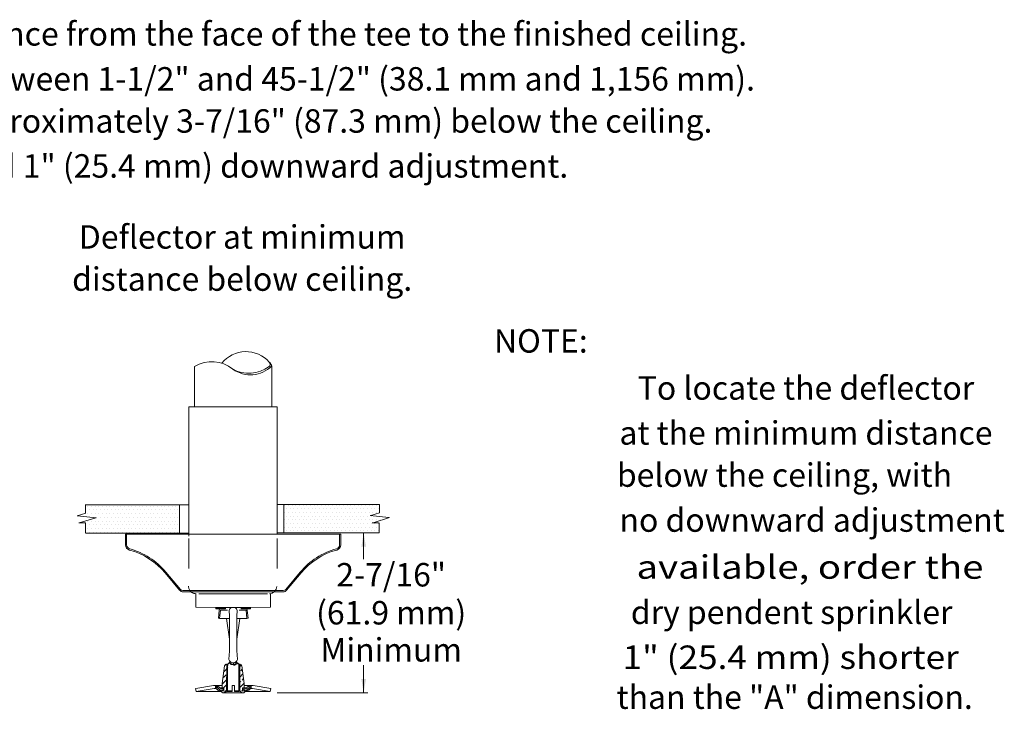
# Model space of a CAD drawing. Extents: x -10 to -3.53, y 34.03 to 38.83.
# Drawn here: x -6.81 to -3.53, y 36.53 to 38.83 of the extents above; entities that cross this region are included whole.
import ezdxf
from ezdxf.enums import TextEntityAlignment as Align

# ---------------------------------------------------------------- set-up
doc = ezdxf.new("R2010")
doc.units = 0
doc.header["$LTSCALE"] = 0.3
doc.header["$MEASUREMENT"] = 0
for name, pattern in [('DIVIDE', [1.25, 0.5, -0.25, 0, -0.25, 0, -0.25]), ('DOT', [0.25, 0, -0.25]), ('HIDDEN', [0.375, 0.25, -0.125])]:
    doc.linetypes.add(name, pattern=pattern)
doc.layers.get('0').update_dxf_attribs({"linetype": 'CONTINUOUS'})
doc.layers.add('3', color=7, linetype='CONTINUOUS')

# ---------------------------------------------------------------- blocks, each defined once
blk = doc.blocks.new('*X4')
at = {"color": 0}
for p, q in [((19.375, 6.875), (19.375, 6.875)), ((19.4375, 6.875), (19.4375, 6.875)), ((19.5, 6.875), (19.5, 6.875)), ((19.5625, 6.875), (19.5625, 6.875)), ((19.625, 6.875), (19.625, 6.875)), ((19.6875, 6.875), (19.6875, 6.875)), ((19.75, 6.875), (19.75, 6.875)), ((19.8125, 6.875), (19.8125, 6.875)), ((19.875, 6.875), (19.875, 6.875)), ((19.9375, 6.875), (19.9375, 6.875)), ((20, 6.875), (20, 6.875)), ((20.0625, 6.875), (20.0625, 6.875)), ((20.125, 6.875), (20.125, 6.875)), ((20.1875, 6.875), (20.1875, 6.875)), ((20.25, 6.875), (20.25, 6.875)), ((20.3125, 6.875), (20.3125, 6.875)), ((20.375, 6.875), (20.375, 6.875)), ((20.4375, 6.875), (20.4375, 6.875)), ((20.5, 6.875), (20.5, 6.875)), ((20.5625, 6.875), (20.5625, 6.875)), ((20.625, 6.875), (20.625, 6.875)), ((20.6875, 6.875), (20.6875, 6.875)), ((20.75, 6.875), (20.75, 6.875)), ((20.8125, 6.875), (20.8125, 6.875)), ((20.875, 6.875), (20.875, 6.875)), ((20.9375, 6.875), (20.9375, 6.875)), ((19.375, 6.75), (19.375, 6.75)), ((19.40625, 6.8125), (19.40625, 6.8125)), ((19.4375, 6.75), (19.4375, 6.75)), ((19.46875, 6.8125), (19.46875, 6.8125)), ((19.5, 6.75), (19.5, 6.75)), ((19.53125, 6.8125), (19.53125, 6.8125)), ((19.5625, 6.75), (19.5625, 6.75)), ((19.59375, 6.8125), (19.59375, 6.8125)), ((19.625, 6.75), (19.625, 6.75)), ((19.65625, 6.8125), (19.65625, 6.8125)), ((19.6875, 6.75), (19.6875, 6.75)), ((19.71875, 6.8125), (19.71875, 6.8125)), ((19.75, 6.75), (19.75, 6.75)), ((19.78125, 6.8125), (19.78125, 6.8125)), ((19.8125, 6.75), (19.8125, 6.75)), ((19.84375, 6.8125), (19.84375, 6.8125)), ((19.875, 6.75), (19.875, 6.75)), ((19.90625, 6.8125), (19.90625, 6.8125)), ((19.9375, 6.75), (19.9375, 6.75)), ((19.96875, 6.8125), (19.96875, 6.8125)), ((20, 6.75), (20, 6.75)), ((20.03125, 6.8125), (20.03125, 6.8125)), ((20.0625, 6.75), (20.0625, 6.75)), ((20.09375, 6.8125), (20.09375, 6.8125)), ((20.125, 6.75), (20.125, 6.75)), ((20.15625, 6.8125), (20.15625, 6.8125)), ((20.1875, 6.75), (20.1875, 6.75)), ((20.21875, 6.8125), (20.21875, 6.8125)), ((20.25, 6.75), (20.25, 6.75)), ((20.28125, 6.8125), (20.28125, 6.8125)), ((20.3125, 6.75), (20.3125, 6.75)), ((20.34375, 6.8125), (20.34375, 6.8125)), ((20.375, 6.75), (20.375, 6.75)), ((20.40625, 6.8125), (20.40625, 6.8125)), ((20.4375, 6.75), (20.4375, 6.75)), ((20.46875, 6.8125), (20.46875, 6.8125)), ((20.5, 6.75), (20.5, 6.75)), ((20.53125, 6.8125), (20.53125, 6.8125)), ((20.5625, 6.75), (20.5625, 6.75)), ((20.59375, 6.8125), (20.59375, 6.8125)), ((20.625, 6.75), (20.625, 6.75)), ((20.65625, 6.8125), (20.65625, 6.8125)), ((20.6875, 6.75), (20.6875, 6.75)), ((20.71875, 6.8125), (20.71875, 6.8125)), ((20.75, 6.75), (20.75, 6.75)), ((20.78125, 6.8125), (20.78125, 6.8125)), ((20.8125, 6.75), (20.8125, 6.75)), ((20.84375, 6.8125), (20.84375, 6.8125)), ((20.875, 6.75), (20.875, 6.75)), ((20.90625, 6.8125), (20.90625, 6.8125)), ((20.9375, 6.75), (20.9375, 6.75)), ((20.96875, 6.8125), (20.96875, 6.8125)), ((19.375, 6.625), (19.375, 6.625)), ((19.40625, 6.6875), (19.40625, 6.6875)), ((19.40625, 6.5625), (19.40625, 6.5625)), ((19.4375, 6.625), (19.4375, 6.625)), ((19.46875, 6.6875), (19.46875, 6.6875)), ((19.46875, 6.5625), (19.46875, 6.5625)), ((19.5, 6.625), (19.5, 6.625)), ((19.53125, 6.6875), (19.53125, 6.6875)), ((19.53125, 6.5625), (19.53125, 6.5625)), ((19.5625, 6.625), (19.5625, 6.625)), ((19.59375, 6.6875), (19.59375, 6.6875)), ((19.59375, 6.5625), (19.59375, 6.5625)), ((19.625, 6.625), (19.625, 6.625)), ((19.65625, 6.6875), (19.65625, 6.6875)), ((19.65625, 6.5625), (19.65625, 6.5625)), ((19.6875, 6.625), (19.6875, 6.625)), ((19.71875, 6.6875), (19.71875, 6.6875)), ((19.71875, 6.5625), (19.71875, 6.5625)), ((19.75, 6.625), (19.75, 6.625)), ((19.78125, 6.6875), (19.78125, 6.6875)), ((19.78125, 6.5625), (19.78125, 6.5625)), ((19.8125, 6.625), (19.8125, 6.625)), ((19.84375, 6.6875), (19.84375, 6.6875)), ((19.84375, 6.5625), (19.84375, 6.5625)), ((19.875, 6.625), (19.875, 6.625)), ((19.90625, 6.6875), (19.90625, 6.6875)), ((19.90625, 6.5625), (19.90625, 6.5625)), ((19.9375, 6.625), (19.9375, 6.625)), ((19.96875, 6.6875), (19.96875, 6.6875)), ((19.96875, 6.5625), (19.96875, 6.5625)), ((20, 6.625), (20, 6.625)), ((20.03125, 6.6875), (20.03125, 6.6875)), ((20.03125, 6.5625), (20.03125, 6.5625)), ((20.0625, 6.625), (20.0625, 6.625)), ((20.09375, 6.6875), (20.09375, 6.6875)), ((20.09375, 6.5625), (20.09375, 6.5625)), ((20.125, 6.625), (20.125, 6.625)), ((20.15625, 6.6875), (20.15625, 6.6875)), ((20.15625, 6.5625), (20.15625, 6.5625)), ((20.1875, 6.625), (20.1875, 6.625)), ((20.21875, 6.6875), (20.21875, 6.6875)), ((20.21875, 6.5625), (20.21875, 6.5625)), ((20.25, 6.625), (20.25, 6.625)), ((20.28125, 6.6875), (20.28125, 6.6875)), ((20.28125, 6.5625), (20.28125, 6.5625)), ((20.3125, 6.625), (20.3125, 6.625)), ((20.34375, 6.6875), (20.34375, 6.6875)), ((20.34375, 6.5625), (20.34375, 6.5625)), ((20.375, 6.625), (20.375, 6.625)), ((20.40625, 6.6875), (20.40625, 6.6875)), ((20.40625, 6.5625), (20.40625, 6.5625)), ((20.4375, 6.625), (20.4375, 6.625)), ((20.46875, 6.6875), (20.46875, 6.6875)), ((20.46875, 6.5625), (20.46875, 6.5625)), ((20.5, 6.625), (20.5, 6.625)), ((20.53125, 6.6875), (20.53125, 6.6875)), ((20.53125, 6.5625), (20.53125, 6.5625)), ((20.5625, 6.625), (20.5625, 6.625)), ((20.59375, 6.6875), (20.59375, 6.6875)), ((20.59375, 6.5625), (20.59375, 6.5625)), ((20.625, 6.625), (20.625, 6.625)), ((20.65625, 6.6875), (20.65625, 6.6875)), ((20.65625, 6.5625), (20.65625, 6.5625)), ((20.6875, 6.625), (20.6875, 6.625)), ((20.71875, 6.6875), (20.71875, 6.6875)), ((20.71875, 6.5625), (20.71875, 6.5625)), ((20.75, 6.625), (20.75, 6.625)), ((20.78125, 6.6875), (20.78125, 6.6875)), ((20.78125, 6.5625), (20.78125, 6.5625)), ((20.8125, 6.625), (20.8125, 6.625)), ((20.84375, 6.6875), (20.84375, 6.6875)), ((20.84375, 6.5625), (20.84375, 6.5625)), ((20.875, 6.625), (20.875, 6.625)), ((20.90625, 6.6875), (20.90625, 6.6875)), ((20.90625, 6.5625), (20.90625, 6.5625)), ((20.9375, 6.625), (20.9375, 6.625)), ((20.96875, 6.5625), (20.96875, 6.5625)), ((21, 6.625), (21, 6.625)), ((19.375, 6.5), (19.375, 6.5)), ((19.40625, 6.4375), (19.40625, 6.4375)), ((19.4375, 6.5), (19.4375, 6.5)), ((19.46875, 6.4375), (19.46875, 6.4375)), ((19.5, 6.5), (19.5, 6.5)), ((19.53125, 6.4375), (19.53125, 6.4375)), ((19.5625, 6.5), (19.5625, 6.5)), ((19.59375, 6.4375), (19.59375, 6.4375)), ((19.625, 6.5), (19.625, 6.5)), ((19.65625, 6.4375), (19.65625, 6.4375)), ((19.6875, 6.5), (19.6875, 6.5)), ((19.71875, 6.4375), (19.71875, 6.4375)), ((19.75, 6.5), (19.75, 6.5)), ((19.78125, 6.4375), (19.78125, 6.4375)), ((19.8125, 6.5), (19.8125, 6.5)), ((19.84375, 6.4375), (19.84375, 6.4375)), ((19.875, 6.5), (19.875, 6.5)), ((19.90625, 6.4375), (19.90625, 6.4375)), ((19.9375, 6.5), (19.9375, 6.5)), ((19.96875, 6.4375), (19.96875, 6.4375)), ((20, 6.5), (20, 6.5)), ((20.03125, 6.4375), (20.03125, 6.4375)), ((20.0625, 6.5), (20.0625, 6.5)), ((20.09375, 6.4375), (20.09375, 6.4375)), ((20.125, 6.5), (20.125, 6.5)), ((20.15625, 6.4375), (20.15625, 6.4375)), ((20.1875, 6.5), (20.1875, 6.5)), ((20.21875, 6.4375), (20.21875, 6.4375)), ((20.25, 6.5), (20.25, 6.5)), ((20.28125, 6.4375), (20.28125, 6.4375)), ((20.3125, 6.5), (20.3125, 6.5)), ((20.34375, 6.4375), (20.34375, 6.4375)), ((20.375, 6.5), (20.375, 6.5)), ((20.40625, 6.4375), (20.40625, 6.4375)), ((20.4375, 6.5), (20.4375, 6.5)), ((20.46875, 6.4375), (20.46875, 6.4375)), ((20.5, 6.5), (20.5, 6.5)), ((20.53125, 6.4375), (20.53125, 6.4375)), ((20.5625, 6.5), (20.5625, 6.5)), ((20.59375, 6.4375), (20.59375, 6.4375)), ((20.625, 6.5), (20.625, 6.5)), ((20.65625, 6.4375), (20.65625, 6.4375)), ((20.6875, 6.5), (20.6875, 6.5)), ((20.71875, 6.4375), (20.71875, 6.4375)), ((20.75, 6.5), (20.75, 6.5)), ((20.78125, 6.4375), (20.78125, 6.4375)), ((20.8125, 6.5), (20.8125, 6.5)), ((20.84375, 6.4375), (20.84375, 6.4375)), ((20.875, 6.5), (20.875, 6.5)), ((20.90625, 6.4375), (20.90625, 6.4375)), ((20.9375, 6.5), (20.9375, 6.5)), ((20.96875, 6.4375), (20.96875, 6.4375))]:
    blk.add_line(p, q, dxfattribs=at)
blk = doc.blocks.new('*X1')
at = {"color": 0}
for p, q in [((3.5625, 6.75), (3.5625, 6.75)), ((3.59375, 6.8125), (3.59375, 6.8125)), ((3.625, 6.75), (3.625, 6.75)), ((3.65625, 6.8125), (3.65625, 6.8125)), ((3.6875, 6.75), (3.6875, 6.75)), ((3.71875, 6.8125), (3.71875, 6.8125)), ((3.75, 6.75), (3.75, 6.75)), ((3.78125, 6.8125), (3.78125, 6.8125)), ((3.8125, 6.75), (3.8125, 6.75)), ((3.84375, 6.8125), (3.84375, 6.8125)), ((3.875, 6.75), (3.875, 6.75)), ((3.90625, 6.8125), (3.90625, 6.8125)), ((3.9375, 6.75), (3.9375, 6.75)), ((3.96875, 6.8125), (3.96875, 6.8125)), ((4, 6.75), (4, 6.75)), ((4.03125, 6.8125), (4.03125, 6.8125)), ((4.0625, 6.75), (4.0625, 6.75)), ((4.09375, 6.8125), (4.09375, 6.8125)), ((4.125, 6.75), (4.125, 6.75)), ((4.15625, 6.8125), (4.15625, 6.8125)), ((4.1875, 6.75), (4.1875, 6.75)), ((4.21875, 6.8125), (4.21875, 6.8125)), ((4.25, 6.75), (4.25, 6.75)), ((4.28125, 6.8125), (4.28125, 6.8125)), ((4.3125, 6.75), (4.3125, 6.75)), ((4.34375, 6.8125), (4.34375, 6.8125)), ((4.375, 6.75), (4.375, 6.75)), ((4.40625, 6.8125), (4.40625, 6.8125)), ((4.4375, 6.75), (4.4375, 6.75)), ((4.46875, 6.8125), (4.46875, 6.8125)), ((4.5, 6.75), (4.5, 6.75)), ((4.53125, 6.8125), (4.53125, 6.8125)), ((4.5625, 6.75), (4.5625, 6.75)), ((4.59375, 6.8125), (4.59375, 6.8125)), ((4.625, 6.75), (4.625, 6.75)), ((4.65625, 6.8125), (4.65625, 6.8125)), ((4.6875, 6.75), (4.6875, 6.75)), ((4.71875, 6.8125), (4.71875, 6.8125)), ((4.75, 6.75), (4.75, 6.75)), ((4.78125, 6.8125), (4.78125, 6.8125)), ((4.8125, 6.75), (4.8125, 6.75)), ((4.84375, 6.8125), (4.84375, 6.8125)), ((4.875, 6.75), (4.875, 6.75)), ((4.90625, 6.8125), (4.90625, 6.8125)), ((4.9375, 6.75), (4.9375, 6.75)), ((4.96875, 6.8125), (4.96875, 6.8125)), ((5, 6.75), (5, 6.75)), ((5.03125, 6.8125), (5.03125, 6.8125)), ((5.0625, 6.75), (5.0625, 6.75)), ((5.09375, 6.8125), (5.09375, 6.8125)), ((5.125, 6.75), (5.125, 6.75)), ((3.53125, 6.6875), (3.53125, 6.6875)), ((3.59375, 6.6875), (3.59375, 6.6875)), ((3.59375, 6.5625), (3.59375, 6.5625)), ((3.65625, 6.6875), (3.65625, 6.6875)), ((3.65625, 6.5625), (3.65625, 6.5625)), ((3.6875, 6.625), (3.6875, 6.625)), ((3.71875, 6.6875), (3.71875, 6.6875)), ((3.71875, 6.5625), (3.71875, 6.5625)), ((3.75, 6.625), (3.75, 6.625)), ((3.78125, 6.6875), (3.78125, 6.6875)), ((3.78125, 6.5625), (3.78125, 6.5625)), ((3.8125, 6.625), (3.8125, 6.625)), ((3.84375, 6.6875), (3.84375, 6.6875)), ((3.84375, 6.5625), (3.84375, 6.5625)), ((3.875, 6.625), (3.875, 6.625)), ((3.90625, 6.6875), (3.90625, 6.6875)), ((3.90625, 6.5625), (3.90625, 6.5625)), ((3.9375, 6.625), (3.9375, 6.625)), ((3.96875, 6.6875), (3.96875, 6.6875)), ((3.96875, 6.5625), (3.96875, 6.5625)), ((4, 6.625), (4, 6.625)), ((4.03125, 6.6875), (4.03125, 6.6875)), ((4.03125, 6.5625), (4.03125, 6.5625)), ((4.0625, 6.625), (4.0625, 6.625)), ((4.09375, 6.6875), (4.09375, 6.6875)), ((4.09375, 6.5625), (4.09375, 6.5625)), ((4.125, 6.625), (4.125, 6.625)), ((4.15625, 6.6875), (4.15625, 6.6875)), ((4.15625, 6.5625), (4.15625, 6.5625)), ((4.1875, 6.625), (4.1875, 6.625)), ((4.21875, 6.6875), (4.21875, 6.6875)), ((4.21875, 6.5625), (4.21875, 6.5625)), ((4.25, 6.625), (4.25, 6.625)), ((4.28125, 6.6875), (4.28125, 6.6875)), ((4.28125, 6.5625), (4.28125, 6.5625)), ((4.3125, 6.625), (4.3125, 6.625)), ((4.34375, 6.6875), (4.34375, 6.6875)), ((4.34375, 6.5625), (4.34375, 6.5625)), ((4.375, 6.625), (4.375, 6.625)), ((4.40625, 6.6875), (4.40625, 6.6875)), ((4.40625, 6.5625), (4.40625, 6.5625)), ((4.4375, 6.625), (4.4375, 6.625)), ((4.46875, 6.6875), (4.46875, 6.6875)), ((4.46875, 6.5625), (4.46875, 6.5625)), ((4.5, 6.625), (4.5, 6.625)), ((4.53125, 6.6875), (4.53125, 6.6875)), ((4.53125, 6.5625), (4.53125, 6.5625)), ((4.5625, 6.625), (4.5625, 6.625)), ((4.59375, 6.6875), (4.59375, 6.6875)), ((4.59375, 6.5625), (4.59375, 6.5625)), ((4.625, 6.625), (4.625, 6.625)), ((4.65625, 6.6875), (4.65625, 6.6875)), ((4.65625, 6.5625), (4.65625, 6.5625)), ((4.6875, 6.625), (4.6875, 6.625)), ((4.71875, 6.6875), (4.71875, 6.6875)), ((4.71875, 6.5625), (4.71875, 6.5625)), ((4.75, 6.625), (4.75, 6.625)), ((4.78125, 6.6875), (4.78125, 6.6875)), ((4.78125, 6.5625), (4.78125, 6.5625)), ((4.8125, 6.625), (4.8125, 6.625)), ((4.84375, 6.6875), (4.84375, 6.6875)), ((4.84375, 6.5625), (4.84375, 6.5625)), ((4.875, 6.625), (4.875, 6.625)), ((4.90625, 6.6875), (4.90625, 6.6875)), ((4.90625, 6.5625), (4.90625, 6.5625)), ((4.9375, 6.625), (4.9375, 6.625)), ((4.96875, 6.6875), (4.96875, 6.6875)), ((4.96875, 6.5625), (4.96875, 6.5625)), ((5, 6.625), (5, 6.625)), ((5.03125, 6.6875), (5.03125, 6.6875)), ((5.03125, 6.5625), (5.03125, 6.5625)), ((5.0625, 6.625), (5.0625, 6.625)), ((5.09375, 6.6875), (5.09375, 6.6875)), ((5.09375, 6.5625), (5.09375, 6.5625)), ((5.125, 6.625), (5.125, 6.625)), ((3.5625, 6.5), (3.5625, 6.5)), ((3.5625, 6.375), (3.5625, 6.375)), ((3.59375, 6.4375), (3.59375, 6.4375)), ((3.625, 6.5), (3.625, 6.5)), ((3.625, 6.375), (3.625, 6.375)), ((3.65625, 6.4375), (3.65625, 6.4375)), ((3.6875, 6.5), (3.6875, 6.5)), ((3.6875, 6.375), (3.6875, 6.375)), ((3.71875, 6.4375), (3.71875, 6.4375)), ((3.75, 6.5), (3.75, 6.5)), ((3.75, 6.375), (3.75, 6.375)), ((3.78125, 6.4375), (3.78125, 6.4375)), ((3.8125, 6.5), (3.8125, 6.5)), ((3.8125, 6.375), (3.8125, 6.375)), ((3.84375, 6.4375), (3.84375, 6.4375)), ((3.875, 6.5), (3.875, 6.5)), ((3.875, 6.375), (3.875, 6.375)), ((3.90625, 6.4375), (3.90625, 6.4375)), ((3.9375, 6.5), (3.9375, 6.5)), ((3.9375, 6.375), (3.9375, 6.375)), ((3.96875, 6.4375), (3.96875, 6.4375)), ((4, 6.5), (4, 6.5)), ((4, 6.375), (4, 6.375)), ((4.03125, 6.4375), (4.03125, 6.4375)), ((4.0625, 6.5), (4.0625, 6.5)), ((4.0625, 6.375), (4.0625, 6.375)), ((4.09375, 6.4375), (4.09375, 6.4375)), ((4.125, 6.5), (4.125, 6.5)), ((4.125, 6.375), (4.125, 6.375)), ((4.15625, 6.4375), (4.15625, 6.4375)), ((4.1875, 6.5), (4.1875, 6.5)), ((4.1875, 6.375), (4.1875, 6.375)), ((4.21875, 6.4375), (4.21875, 6.4375)), ((4.25, 6.5), (4.25, 6.5)), ((4.25, 6.375), (4.25, 6.375)), ((4.28125, 6.4375), (4.28125, 6.4375)), ((4.3125, 6.5), (4.3125, 6.5)), ((4.3125, 6.375), (4.3125, 6.375)), ((4.34375, 6.4375), (4.34375, 6.4375)), ((4.375, 6.5), (4.375, 6.5)), ((4.375, 6.375), (4.375, 6.375)), ((4.40625, 6.4375), (4.40625, 6.4375)), ((4.4375, 6.5), (4.4375, 6.5)), ((4.4375, 6.375), (4.4375, 6.375)), ((4.46875, 6.4375), (4.46875, 6.4375)), ((4.5, 6.5), (4.5, 6.5)), ((4.5, 6.375), (4.5, 6.375)), ((4.53125, 6.4375), (4.53125, 6.4375)), ((4.5625, 6.5), (4.5625, 6.5)), ((4.5625, 6.375), (4.5625, 6.375)), ((4.59375, 6.4375), (4.59375, 6.4375)), ((4.625, 6.5), (4.625, 6.5)), ((4.625, 6.375), (4.625, 6.375)), ((4.65625, 6.4375), (4.65625, 6.4375)), ((4.6875, 6.5), (4.6875, 6.5)), ((4.6875, 6.375), (4.6875, 6.375)), ((4.71875, 6.4375), (4.71875, 6.4375)), ((4.75, 6.5), (4.75, 6.5)), ((4.75, 6.375), (4.75, 6.375)), ((4.78125, 6.4375), (4.78125, 6.4375)), ((4.8125, 6.5), (4.8125, 6.5)), ((4.8125, 6.375), (4.8125, 6.375)), ((4.84375, 6.4375), (4.84375, 6.4375)), ((4.875, 6.5), (4.875, 6.5)), ((4.875, 6.375), (4.875, 6.375)), ((4.90625, 6.4375), (4.90625, 6.4375)), ((4.9375, 6.5), (4.9375, 6.5)), ((4.9375, 6.375), (4.9375, 6.375)), ((4.96875, 6.4375), (4.96875, 6.4375)), ((5, 6.5), (5, 6.5)), ((5, 6.375), (5, 6.375)), ((5.03125, 6.4375), (5.03125, 6.4375)), ((5.0625, 6.5), (5.0625, 6.5)), ((5.0625, 6.375), (5.0625, 6.375)), ((5.09375, 6.4375), (5.09375, 6.4375)), ((5.125, 6.5), (5.125, 6.5)), ((5.125, 6.375), (5.125, 6.375))]:
    blk.add_line(p, q, dxfattribs=at)

msp = doc.modelspace()

# ---------------------------------------------------------------- linework, layer by layer
at = {"color": 7, "lineweight": 20}
for p, q in [((-6.227, 37.6751), (-6.227, 37.543)), ((-5.9701, 37.6768), (-5.9701, 37.543)), ((-6.2468, 37.356), (-6.2468, 37.541)), ((-6.2468, 37.541), (-5.9518, 37.541)), ((-5.9518, 37.1213), (-5.9518, 37.541)), ((-6.2468, 37.316), (-6.2468, 37.356)), ((-6.2468, 37.1105), (-6.2468, 37.316)), ((-6.5902, 37.2151), (-6.5902, 37.187)), ((-6.2468, 37.2142), (-6.5896, 37.2142)), ((-6.2774, 37.1205), (-6.2774, 37.2142)), ((-5.9288, 37.2159), (-5.9518, 37.2159)), ((-5.9299, 37.2159), (-5.6115, 37.2159)), ((-5.9299, 37.2159), (-5.9299, 37.1213)), ((-5.6115, 37.2159), (-5.6115, 37.1878)), ((-6.5899, 37.187), (-6.6181, 37.178)), ((-6.6167, 37.178), (-6.5545, 37.1712)), ((-6.556, 37.1712), (-6.6114, 37.1542)), ((-5.6424, 37.1788), (-5.5802, 37.172)), ((-5.6112, 37.1878), (-5.6395, 37.1788)), ((-5.5773, 37.172), (-5.6327, 37.155)), ((-6.6123, 37.1542), (-6.5908, 37.1542)), ((-6.5908, 37.1542), (-6.5908, 37.1205)), ((-5.6356, 37.155), (-5.6141, 37.155)), ((-5.6121, 37.155), (-5.6121, 37.1213)), ((-6.2468, 37.1205), (-6.5896, 37.1205)), ((-6.102, 37.117), (-6.4576, 37.117)), ((-6.4576, 37.117), (-6.4576, 37.0819)), ((-6.4536, 37.117), (-6.4536, 37.0819)), ((-6.102, 37.117), (-5.7401, 37.117)), ((-5.9299, 37.1213), (-5.9518, 37.1213)), ((-5.9299, 37.1213), (-5.6121, 37.1213)), ((-5.7778, 37.1213), (-5.7923, 37.1213)), ((-5.7441, 37.117), (-5.7441, 37.0819)), ((-5.7401, 37.117), (-5.7401, 37.0819)), ((-5.6639, 37.1213), (-5.6639, 37.0338)), ((-6.2771, 36.9303), (-6.3256, 36.9881)), ((-6.274, 36.9328), (-6.3226, 36.9907)), ((-5.9236, 36.9328), (-5.8751, 36.9907)), ((-5.9206, 36.9303), (-5.8721, 36.9881)), ((-6.2658, 36.929), (-5.9318, 36.929)), ((-6.102, 36.9251), (-6.2658, 36.9251)), ((-6.2231, 36.8742), (-6.2231, 36.9185)), ((-6.2133, 36.9184), (-5.9847, 36.9184)), ((-6.2127, 36.9184), (-5.9883, 36.9184)), ((-6.102, 36.9251), (-5.9313, 36.9251)), ((-5.9737, 36.8742), (-5.9737, 36.9185)), ((-6.1563, 36.8731), (-6.2231, 36.8742)), ((-6.1563, 36.8731), (-6.0405, 36.8731)), ((-6.1563, 36.8683), (-6.1563, 36.8728)), ((-6.1245, 36.8683), (-6.1245, 36.8728)), ((-6.0723, 36.8683), (-6.0723, 36.8728)), ((-6.0405, 36.8731), (-5.9737, 36.8742)), ((-6.0405, 36.8683), (-6.0405, 36.8728)), ((-6.1563, 36.8683), (-6.1243, 36.8683)), ((-6.1477, 36.8367), (-6.1453, 36.8637)), ((-6.1437, 36.8363), (-6.1477, 36.8367)), ((-6.1437, 36.8363), (-6.1413, 36.8634)), ((-6.1403, 36.8643), (-6.1178, 36.8643)), ((-6.1109, 36.7662), (-6.1109, 36.8505)), ((-6.0864, 36.7679), (-6.0864, 36.8505)), ((-6.0565, 36.8643), (-6.079, 36.8643)), ((-6.0405, 36.8683), (-6.0725, 36.8683)), ((-6.0531, 36.8363), (-6.0555, 36.8634)), ((-6.0531, 36.8363), (-6.0491, 36.8367)), ((-6.0491, 36.8367), (-6.0515, 36.8637)), ((-6.1437, 36.8363), (-6.1109, 36.8363)), ((-6.1209, 36.8363), (-6.1111, 36.7669)), ((-6.0769, 36.8363), (-6.0866, 36.7669)), ((-6.0531, 36.8363), (-6.0864, 36.8363)), ((-6.1109, 36.7662), (-6.1109, 36.7518)), ((-6.1109, 36.7518), (-6.1109, 36.7318)), ((-6.0864, 36.7679), (-6.0864, 36.7534)), ((-6.0864, 36.7534), (-6.0864, 36.7335)), ((-6.1122, 36.7098), (-6.1109, 36.7318)), ((-6.085, 36.7097), (-6.0864, 36.7335)), ((-6.1271, 36.6787), (-6.1355, 36.6194)), ((-6.1156, 36.6843), (-6.1213, 36.684)), ((-6.12, 36.5957), (-6.12, 36.6841)), ((-6.1154, 36.6852), (-6.1198, 36.6686)), ((-6.1173, 36.5927), (-6.1173, 36.6842)), ((-6.1082, 36.6924), (-6.1154, 36.6852)), ((-6.0882, 36.6924), (-6.081, 36.6852)), ((-6.081, 36.6852), (-6.0766, 36.6686)), ((-6.0808, 36.6843), (-6.0755, 36.684)), ((-6.0795, 36.5927), (-6.0795, 36.6842)), ((-6.0768, 36.5957), (-6.0768, 36.6841)), ((-6.0697, 36.6787), (-6.0614, 36.6194)), ((-5.6639, 36.5883), (-5.6639, 36.6808)), ((-6.1208, 36.6416), (-6.12, 36.6421)), ((-6.1208, 36.5955), (-6.1208, 36.6416)), ((-6.12, 36.6416), (-6.1208, 36.6416)), ((-6.0761, 36.6416), (-6.0768, 36.6421)), ((-6.0768, 36.6416), (-6.0761, 36.6416)), ((-6.0761, 36.5955), (-6.0761, 36.6416)), ((-6.1646, 36.6131), (-6.2234, 36.6027)), ((-6.1608, 36.6134), (-6.1355, 36.6134)), ((-6.1579, 36.6037), (-6.1579, 36.6132)), ((-6.1355, 36.6054), (-6.1355, 36.6194)), ((-6.1022, 36.5927), (-6.1022, 36.6126)), ((-6.1022, 36.6126), (-6.0982, 36.6126)), ((-6.0942, 36.6126), (-6.0982, 36.6126)), ((-6.0942, 36.5927), (-6.0942, 36.6126)), ((-6.0614, 36.6054), (-6.0614, 36.6194)), ((-6.0614, 36.6134), (-6.0361, 36.6134)), ((-6.039, 36.6037), (-6.039, 36.6132)), ((-6.0322, 36.6131), (-5.9734, 36.6027)), ((-6.1622, 36.6034), (-6.2217, 36.5929)), ((-6.2217, 36.5929), (-6.1384, 36.5929)), ((-6.1579, 36.6037), (-6.1579, 36.6031)), ((-6.1303, 36.6054), (-6.1412, 36.6054)), ((-6.1412, 36.5955), (-6.1293, 36.5955)), ((-6.1355, 36.6054), (-6.1303, 36.6054)), ((-6.1302, 36.5886), (-6.0666, 36.5886)), ((-6.1293, 36.5955), (-6.1293, 36.6044)), ((-6.12, 36.5957), (-6.1173, 36.5927)), ((-6.1022, 36.5957), (-6.12, 36.5957)), ((-6.1022, 36.5927), (-6.1173, 36.5927)), ((-6.0942, 36.5957), (-6.0768, 36.5957)), ((-6.0942, 36.5927), (-6.0795, 36.5927)), ((-6.0768, 36.5957), (-6.0795, 36.5927)), ((-6.0675, 36.5955), (-6.0675, 36.6044)), ((-6.0556, 36.5955), (-6.0675, 36.5955)), ((-6.0665, 36.6054), (-6.0556, 36.6054)), ((-6.0614, 36.6054), (-6.0665, 36.6054)), ((-5.9752, 36.5929), (-6.0585, 36.5929)), ((-6.039, 36.6037), (-6.039, 36.6031)), ((-6.0346, 36.6033), (-6.034, 36.6033)), ((-6.034, 36.6033), (-5.9752, 36.5929)), ((-5.9752, 36.5929), (-5.9734, 36.6027)), ((-5.9522, 36.5883), (-5.6501, 36.5883))]:
    msp.add_line(p, q, dxfattribs=at)
at = {"color": 7, "linetype": 'HIDDEN', "lineweight": 20}
for p, q in [((-6.2468, 37.1028), (-6.2468, 36.9401)), ((-5.9518, 37.1206), (-5.9518, 37.117)), ((-5.9518, 37.1028), (-5.9518, 36.9398))]:
    msp.add_line(p, q, dxfattribs=at)
at = {"color": 7, "linetype": 'DIVIDE', "lineweight": 20}
msp.add_line((-6.2219, 36.5929), (-6.2236, 36.6027), dxfattribs=at)
at = {"color": 7, "lineweight": 20}
for centre, radius, start, end in [((-6.0559, 37.6214), 0.1032, 41.5607, 141.1096), ((-6.1696, 37.5814), 0.1099, 50.4136, 121.5048), ((-5.9849, 37.6822), 0.0098, 301.8398, 50.944), ((-6.0458, 37.7667), 0.114, 241.1591, 306.0837), ((-6.0411, 37.7467), 0.0995, 234.0572, 315.411), ((-5.9915, 37.6716), 0.0219, 13.0232, 47.9206), ((-6.4391, 37.0819), 0.0184, 180, 254.6292), ((-6.4391, 37.0819), 0.0145, 180, 254.6292), ((-6.5067, 36.8362), 0.2403, 40, 74.6292), ((-5.691, 36.8362), 0.2403, 105.3708, 140), ((-5.7585, 37.0819), 0.0145, 285.3708, 0), ((-5.7585, 37.0819), 0.0184, 285.3708, 0), ((-6.5067, 36.8362), 0.2364, 40, 74.6292), ((-5.691, 36.8362), 0.2364, 105.3708, 140), ((-5.9777, 36.9428), 0.0245, 270, 360), ((-6.2655, 36.9397), 0.0147, 220, 272), ((-6.2658, 36.9397), 0.0107, 220, 270), ((-6.2223, 36.9429), 0.0245, 226.9219, 270), ((-5.9318, 36.9397), 0.0147, 268, 320), ((-5.9318, 36.9397), 0.0107, 270, 320), ((-6.0937, 36.858), 0.0188, 129.0184, 203.4861), ((-6.1036, 36.858), 0.0188, 336.5139, 51.2726), ((-6.1403, 36.8633), 0.00499, 90, 175), ((-6.1403, 36.8633), 0.000998, 90, 175), ((-6.0565, 36.8633), 0.00499, 5, 90), ((-6.0565, 36.8633), 0.000998, 5, 90), ((-6.0986, 36.7037), 0.0149, 155.7275, 23.9518), ((-6.121, 36.6779), 0.00619, 93, 172), ((-6.0982, 36.7024), 0.014, 225.5847, 314.4153), ((-6.0758, 36.6779), 0.00619, 8, 87), ((-6.1608, 36.5915), 0.0219, 45.5928, 100), ((-6.1412, 36.6114), 0.00599, 225.5847, 270), ((-6.0556, 36.6114), 0.00599, 270, 314.4153), ((-6.0361, 36.5915), 0.0219, 80, 134.4072), ((-6.1608, 36.5915), 0.012, 45.5847, 97), ((-6.1412, 36.6114), 0.016, 225.5847, 270), ((-6.1302, 36.5985), 0.00992, 197.9288, 342.0712), ((-6.1303, 36.6044), 0.000998, 0, 90), ((-6.0666, 36.5985), 0.00992, 197.9288, 342.0712), ((-6.0665, 36.6044), 0.000998, 90, 180), ((-6.0556, 36.6114), 0.016, 270, 314.4153), ((-6.0361, 36.5915), 0.012, 83, 134.4153)]:
    msp.add_arc(centre, radius, start, end, dxfattribs=at)
at = {"color": 7, "linetype": 'DOT', "lineweight": 20}
msp.add_arc((-6.2225, 36.9433), 0.0245, 180, 270, dxfattribs=at)
at = {"color": 7, "linetype": 'ByBlock', "lineweight": 20}
for points in [[(-5.6714, 37.0751), (-5.6561, 37.0751), (-5.6638, 37.121)], [(-5.6563, 36.6345), (-5.6716, 36.6345), (-5.6639, 36.5887)]]:
    msp.add_solid(points, dxfattribs=at)
at = {"layer": '3', "color": 7, "lineweight": 20}
for p, q in [((-6.1563, 36.8721), (-6.1556, 36.8728)), ((-6.1563, 36.8714), (-6.1549, 36.8728)), ((-6.1563, 36.8707), (-6.1542, 36.8728)), ((-6.1563, 36.87), (-6.1534, 36.8728)), ((-6.1563, 36.8693), (-6.1527, 36.8728)), ((-6.1563, 36.8686), (-6.152, 36.8728)), ((-6.1559, 36.8683), (-6.1513, 36.8728)), ((-6.1552, 36.8683), (-6.1506, 36.8728)), ((-6.1544, 36.8683), (-6.1499, 36.8728)), ((-6.1537, 36.8683), (-6.1492, 36.8728)), ((-6.153, 36.8683), (-6.1485, 36.8728)), ((-6.1523, 36.8683), (-6.1478, 36.8728)), ((-6.1516, 36.8683), (-6.1471, 36.8728)), ((-6.1509, 36.8683), (-6.1464, 36.8728)), ((-6.1502, 36.8683), (-6.1457, 36.8728)), ((-6.1495, 36.8683), (-6.145, 36.8728)), ((-6.1488, 36.8683), (-6.1443, 36.8728)), ((-6.1481, 36.8683), (-6.1436, 36.8728)), ((-6.1474, 36.8683), (-6.1429, 36.8728)), ((-6.1467, 36.8683), (-6.1422, 36.8728)), ((-6.146, 36.8683), (-6.1415, 36.8728)), ((-6.1453, 36.8683), (-6.1407, 36.8728)), ((-6.1446, 36.8683), (-6.14, 36.8728)), ((-6.1439, 36.8683), (-6.1393, 36.8728)), ((-6.1432, 36.8683), (-6.1386, 36.8728)), ((-6.1425, 36.8683), (-6.1379, 36.8728)), ((-6.1418, 36.8683), (-6.1372, 36.8728)), ((-6.141, 36.8683), (-6.1365, 36.8728)), ((-6.1403, 36.8683), (-6.1358, 36.8728)), ((-6.1396, 36.8683), (-6.1351, 36.8728)), ((-6.1389, 36.8683), (-6.1344, 36.8728)), ((-6.1382, 36.8683), (-6.1337, 36.8728)), ((-6.1375, 36.8683), (-6.133, 36.8728)), ((-6.1368, 36.8683), (-6.1323, 36.8728)), ((-6.1361, 36.8683), (-6.1316, 36.8728)), ((-6.1354, 36.8683), (-6.1309, 36.8728)), ((-6.1347, 36.8683), (-6.1302, 36.8728)), ((-6.134, 36.8683), (-6.1295, 36.8728)), ((-6.1333, 36.8683), (-6.1287, 36.8728)), ((-6.1326, 36.8683), (-6.128, 36.8728)), ((-6.1319, 36.8683), (-6.1273, 36.8728)), ((-6.1312, 36.8683), (-6.1266, 36.8728)), ((-6.1305, 36.8683), (-6.1259, 36.8728)), ((-6.1298, 36.8683), (-6.1252, 36.8728)), ((-6.1291, 36.8683), (-6.1245, 36.8728)), ((-6.1283, 36.8683), (-6.1245, 36.8721)), ((-6.1276, 36.8683), (-6.1245, 36.8714)), ((-6.1269, 36.8683), (-6.1245, 36.8706)), ((-6.1262, 36.8683), (-6.1245, 36.8699)), ((-6.0723, 36.8721), (-6.0716, 36.8728)), ((-6.0723, 36.8714), (-6.0709, 36.8728)), ((-6.0723, 36.8707), (-6.0702, 36.8728)), ((-6.0723, 36.87), (-6.0695, 36.8728)), ((-6.0723, 36.8693), (-6.0688, 36.8728)), ((-6.0723, 36.8686), (-6.0681, 36.8728)), ((-6.0719, 36.8683), (-6.0674, 36.8728)), ((-6.0712, 36.8683), (-6.0667, 36.8728)), ((-6.0705, 36.8683), (-6.0659, 36.8728)), ((-6.0698, 36.8683), (-6.0652, 36.8728)), ((-6.0691, 36.8683), (-6.0645, 36.8728)), ((-6.0684, 36.8683), (-6.0638, 36.8728)), ((-6.0677, 36.8683), (-6.0631, 36.8728)), ((-6.067, 36.8683), (-6.0624, 36.8728)), ((-6.0663, 36.8683), (-6.0617, 36.8728)), ((-6.0656, 36.8683), (-6.061, 36.8728)), ((-6.0649, 36.8683), (-6.0603, 36.8728)), ((-6.0642, 36.8683), (-6.0596, 36.8728)), ((-6.0634, 36.8683), (-6.0589, 36.8728)), ((-6.0627, 36.8683), (-6.0582, 36.8728)), ((-6.062, 36.8683), (-6.0575, 36.8728)), ((-6.0613, 36.8683), (-6.0568, 36.8728)), ((-6.0606, 36.8683), (-6.0561, 36.8728)), ((-6.0599, 36.8683), (-6.0554, 36.8728)), ((-6.0592, 36.8683), (-6.0547, 36.8728)), ((-6.0585, 36.8683), (-6.0539, 36.8728)), ((-6.0578, 36.8683), (-6.0532, 36.8728)), ((-6.0571, 36.8683), (-6.0525, 36.8728)), ((-6.0564, 36.8683), (-6.0518, 36.8728)), ((-6.0557, 36.8683), (-6.0511, 36.8728)), ((-6.055, 36.8683), (-6.0504, 36.8728)), ((-6.0543, 36.8683), (-6.0497, 36.8728)), ((-6.0536, 36.8683), (-6.049, 36.8728)), ((-6.0529, 36.8683), (-6.0483, 36.8728)), ((-6.0522, 36.8683), (-6.0476, 36.8728)), ((-6.0515, 36.8683), (-6.0469, 36.8728)), ((-6.0507, 36.8683), (-6.0462, 36.8728)), ((-6.05, 36.8683), (-6.0455, 36.8728)), ((-6.0493, 36.8683), (-6.0448, 36.8728)), ((-6.0486, 36.8683), (-6.0441, 36.8728)), ((-6.0479, 36.8683), (-6.0434, 36.8728)), ((-6.0472, 36.8683), (-6.0427, 36.8728)), ((-6.0465, 36.8683), (-6.042, 36.8728)), ((-6.0458, 36.8683), (-6.0412, 36.8728)), ((-6.0451, 36.8683), (-6.0405, 36.8728)), ((-6.0444, 36.8683), (-6.0405, 36.8721)), ((-6.0437, 36.8683), (-6.0405, 36.8714)), ((-6.043, 36.8683), (-6.0405, 36.8707)), ((-6.0423, 36.8683), (-6.0405, 36.87)), ((-6.1255, 36.8683), (-6.1245, 36.8692)), ((-6.1248, 36.8683), (-6.1245, 36.8685)), ((-6.0416, 36.8683), (-6.0405, 36.8693)), ((-6.0409, 36.8683), (-6.0405, 36.8686)), ((-6.1271, 36.6785), (-6.1219, 36.6838)), ((-6.1211, 36.6685), (-6.1164, 36.6732)), ((-6.1119, 36.6875), (-6.1131, 36.6875)), ((-6.1115, 36.6876), (-6.1119, 36.6875)), ((-6.1109, 36.6876), (-6.1115, 36.6876)), ((-6.1105, 36.6875), (-6.1109, 36.6876)), ((-6.11, 36.6873), (-6.1105, 36.6875)), ((-6.1096, 36.6872), (-6.11, 36.6873)), ((-6.1091, 36.6867), (-6.1096, 36.6872)), ((-6.1086, 36.6863), (-6.1091, 36.6867)), ((-6.1043, 36.6843), (-6.1087, 36.6887)), ((-6.1081, 36.6859), (-6.1086, 36.6863)), ((-6.1079, 36.6854), (-6.1081, 36.6859)), ((-6.1074, 36.6851), (-6.1079, 36.6854)), ((-6.1073, 36.6846), (-6.1074, 36.6851)), ((-6.107, 36.6842), (-6.1073, 36.6846)), ((-6.1067, 36.6838), (-6.107, 36.6842)), ((-6.1063, 36.6837), (-6.1067, 36.6838)), ((-6.1059, 36.6836), (-6.1063, 36.6837)), ((-6.1052, 36.6834), (-6.1059, 36.6836)), ((-6.1048, 36.6832), (-6.1052, 36.6834)), ((-6.1043, 36.6831), (-6.1048, 36.6832)), ((-6.1037, 36.6829), (-6.1043, 36.6831)), ((-6.1031, 36.6828), (-6.1037, 36.6829)), ((-6.1025, 36.6828), (-6.1031, 36.6828)), ((-6.1021, 36.6828), (-6.1025, 36.6828)), ((-6.1017, 36.6829), (-6.1021, 36.6828)), ((-6.1007, 36.6829), (-6.1017, 36.6829)), ((-6.1003, 36.6828), (-6.1007, 36.6829)), ((-6.0998, 36.6828), (-6.1003, 36.6828)), ((-6.0993, 36.6827), (-6.0998, 36.6828)), ((-6.0927, 36.6815), (-6.0997, 36.6885)), ((-6.0989, 36.6826), (-6.0993, 36.6827)), ((-6.0984, 36.6824), (-6.0989, 36.6826)), ((-6.0979, 36.6821), (-6.0984, 36.6824)), ((-6.0974, 36.6819), (-6.0979, 36.6821)), ((-6.0969, 36.6817), (-6.0974, 36.6819)), ((-6.0965, 36.6814), (-6.0969, 36.6817)), ((-6.0959, 36.6813), (-6.0965, 36.6814)), ((-6.0955, 36.6812), (-6.0959, 36.6813)), ((-6.0934, 36.6812), (-6.0955, 36.6812)), ((-6.093, 36.6813), (-6.0934, 36.6812)), ((-6.0925, 36.6817), (-6.093, 36.6813)), ((-6.0921, 36.6819), (-6.0925, 36.6817)), ((-6.0888, 36.6865), (-6.0922, 36.6898)), ((-6.0915, 36.6823), (-6.0921, 36.6819)), ((-6.091, 36.6826), (-6.0915, 36.6823)), ((-6.0906, 36.6831), (-6.091, 36.6826)), ((-6.0904, 36.6835), (-6.0906, 36.6831)), ((-6.0899, 36.6838), (-6.0904, 36.6835)), ((-6.0896, 36.6842), (-6.0899, 36.6838)), ((-6.0892, 36.6844), (-6.0896, 36.6842)), ((-6.0887, 36.6845), (-6.0892, 36.6844)), ((-6.0882, 36.6846), (-6.0887, 36.6845)), ((-6.0878, 36.6848), (-6.0882, 36.6846)), ((-6.0873, 36.6848), (-6.0878, 36.6848)), ((-6.0867, 36.6848), (-6.0873, 36.6848)), ((-6.0862, 36.6848), (-6.0867, 36.6848)), ((-6.0857, 36.6848), (-6.0862, 36.6848)), ((-6.0853, 36.6851), (-6.0857, 36.6848)), ((-6.0848, 36.6853), (-6.0853, 36.6851)), ((-6.0842, 36.6863), (-6.0848, 36.6853)), ((-6.084, 36.6867), (-6.0842, 36.6863)), ((-6.0835, 36.687), (-6.084, 36.6867)), ((-6.0831, 36.6873), (-6.0835, 36.687)), ((-6.0768, 36.676), (-6.071, 36.6817)), ((-6.1307, 36.6402), (-6.1219, 36.649)), ((-6.1307, 36.6402), (-6.1219, 36.649)), ((-6.1299, 36.6586), (-6.12, 36.6685)), ((-6.1299, 36.6586), (-6.12, 36.6685)), ((-6.0768, 36.6412), (-6.0659, 36.652)), ((-6.0734, 36.6622), (-6.0681, 36.6675)), ((-6.1545, 36.604), (-6.1578, 36.6073)), ((-6.1393, 36.5955), (-6.1569, 36.6131)), ((-6.1355, 36.6178), (-6.1208, 36.6325)), ((-6.1305, 36.6054), (-6.1219, 36.614)), ((-6.0761, 36.6243), (-6.0734, 36.6269)), ((-6.0761, 36.6066), (-6.0616, 36.6211)), ((-6.069, 36.6313), (-6.0638, 36.6366)), ((-6.0506, 36.6073), (-6.0509, 36.6076)), ((-6.0395, 36.6029), (-6.047, 36.6105)), ((-6.039, 36.6091), (-6.0422, 36.6123)), ((-6.1494, 36.5989), (-6.1528, 36.6023)), ((-6.1471, 36.5966), (-6.1478, 36.5973)), ((-6.1377, 36.6006), (-6.1411, 36.604)), ((-6.1326, 36.5955), (-6.136, 36.5989)), ((-6.1293, 36.5989), (-6.1358, 36.6054)), ((-6.1293, 36.5886), (-6.1208, 36.5972)), ((-6.07, 36.5945), (-6.0675, 36.5971)), ((-6.0588, 36.5955), (-6.0675, 36.6041)), ((-6.0573, 36.6006), (-6.0606, 36.604)), ((-6.0524, 36.5958), (-6.0556, 36.5989)), ((-6.0476, 36.5976), (-6.0554, 36.6054)), ((-6.0456, 36.6023), (-6.0489, 36.6056)), ((-6.0438, 36.6006), (-6.0439, 36.6006))]:
    msp.add_line(p, q, dxfattribs=at)

# ---------------------------------------------------------------- block references
at = {"color": 7, "lineweight": 20, "xscale": 0.1958427904463546, "yscale": 0.1958427904463546, "zscale": 0.1958427904463546}
for name, p in [('*X1', (-7.2871, 35.8754)), ('*X4', (-9.7213, 35.8667))]:
    msp.add_blockref(name, p, dxfattribs=at)

# ---------------------------------------------------------------- texts
at = {"layer": '3', "color": 7, "lineweight": 20}
for s, height, p in [('For "A" Dimension: 1. Determine the distance from the face of the tee to the finished ceiling.', 0.078061, (-6.6521, 38.7433)), ('2. Round to the nearest 1/2" (12.7 mm) between 1-1/2" and 45-1/2" (38.1 mm and 1,156 mm).', 0.078061, (-6.6521, 38.5936)), ('NOTE: The deflector will be located approximately 3-7/16" (87.3 mm) below the ceiling.', 0.078061, (-6.6521, 38.4533)), ('with 1" (25.4 mm) upward and 1" (25.4 mm) downward adjustment.', 0.078061, (-6.6521, 38.3037)), ('Deflector at minimum', 0.078061, (-6.0686, 38.0673)), ('distance below ceiling.', 0.078061, (-6.0686, 37.927)), ('NOTE:', 0.07806, (-5.0735, 37.7212)), ('To locate the deflector', 0.078061, (-4.1903, 37.5645)), ('at the minimum distance', 0.078061, (-4.1903, 37.4148)), ('below the ceiling, with', 0.078061, (-4.2619, 37.2745)), ('no downward adjustment', 0.078061, (-4.1698, 37.1248)), ('2-7/16"', 0.07806, (-5.5722, 36.9427)), ('(61.9 mm)', 0.07806, (-5.5722, 36.8163)), ('dry pendent sprinkler', 0.078061, (-4.238, 36.8178)), ('Minimum', 0.07806, (-5.5722, 36.6927)), ('than the "A" dimension.', 0.078061, (-4.2278, 36.5353))]:
    msp.add_text(s, height=height, dxfattribs=at).set_placement(p, align=Align.CENTER)
for s, width, p in [('available, order the', 1.2, (-4.1769, 36.9684)), ('1" (25.4 mm) shorter', 1.1, (-4.2413, 36.6682))]:
    msp.add_text(s, height=0.078061, dxfattribs=dict(at, width=width)).set_placement(p, align=Align.CENTER)

doc.saveas('drawing.dxf')
